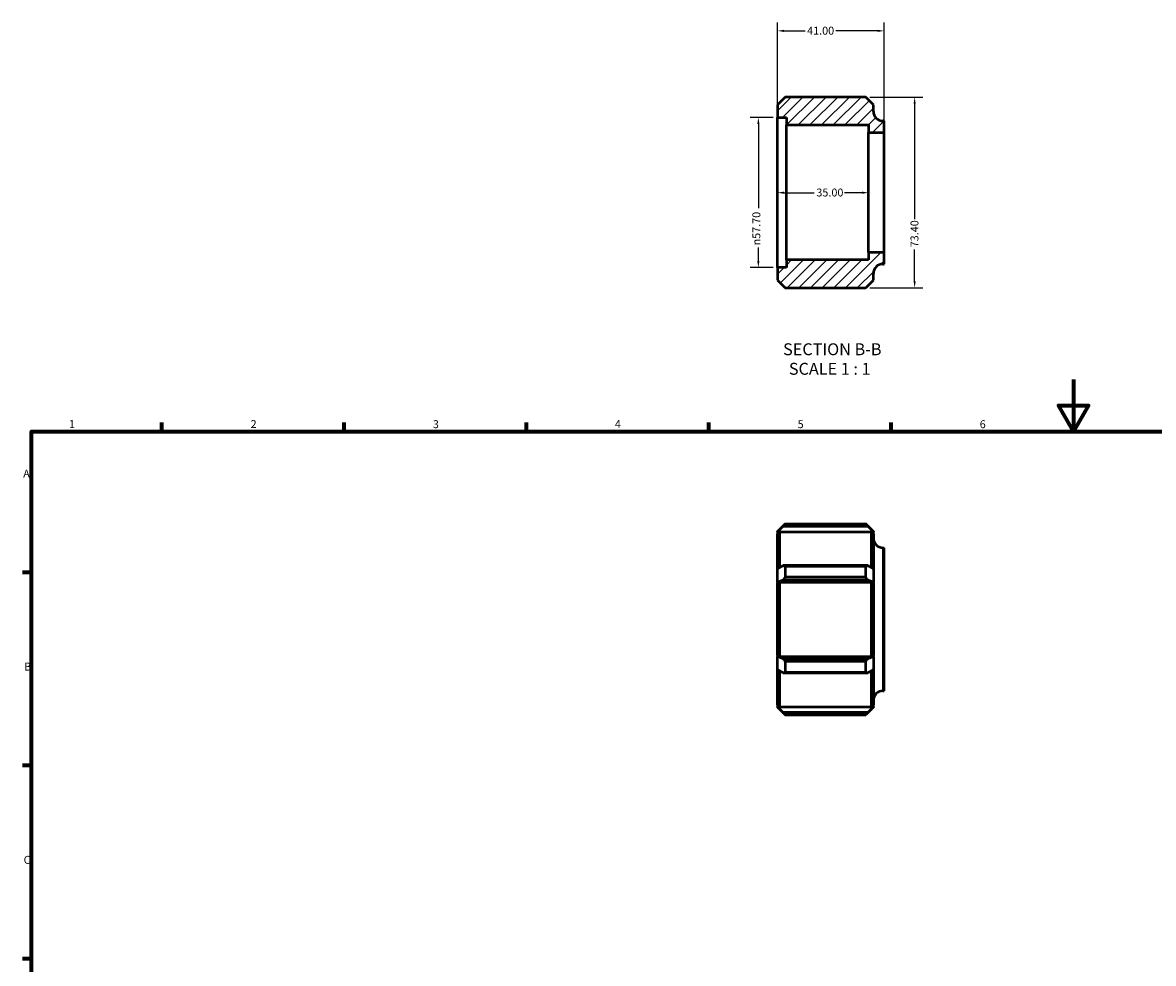
# Model space of a CAD drawing. Units: millimetres. Extents: x 0 to 902, y 0 to 731.
# Drawn here: x 17 to 451, y 369 to 731 of the extents above; entities that cross this region are included whole.
import ezdxf

# ---------------------------------------------------------------- set-up
doc = ezdxf.new("R2010")
doc.units = ezdxf.units.MM
for name, color, linetype, lineweight in [('Border (ANSI)', 7, 'Continuous', 70), ('Dimension (ANSI)', 7, 'Continuous', 25), ('Hatch (ANSI)', 7, 'Continuous', 18), ('Symbol (ANSI)', 7, 'Continuous', 25), ('Visible (ANSI)', 7, 'Continuous', 50), ('Visible Narrow (ANSI)', 7, 'Continuous', 35)]:
    doc.layers.add(name, color=color, linetype=linetype, lineweight=lineweight)
doc.styles.add('Label Text (ANSI)', font='tahoma.ttf')
doc.styles.add('Note Text (ANSI)', font='tahoma.ttf')
doc.dimstyles.new('Default - mm (ANSI)', dxfattribs={"dimtxt": 3.048, "dimasz": 2.5, "dimexe": 3.175, "dimexo": 1.6002, "dimgap": 0.8, "dimtad": 0, "dimtoh": 1, "dimrnd": 1e-08, "dimzin": 4, "dimdsep": 46, "dimtxsty": 'Note Text (ANSI)', "dimcen": 0.09, "dimdle": 10, "dimclrd": 256, "dimclre": 256, "dimclrt": 256, "dimadec": 1, "dimazin": 1, "dimtfac": 1, "dimtofl": 0, "dimtmove": 0, "dimatfit": 3, "dimfxl": 1, "dimtolj": 1, "dimtzin": 4, "dimlwd": -1, "dimlwe": -1, "dimarcsym": 0})

# ---------------------------------------------------------------- blocks, each defined once
blk = doc.blocks.new('Borders Default Border')
at = {"layer": 'Border (ANSI)'}
for p, q in [((70.08, 574), (70.08, 577.45)), ((140.17, 574), (140.17, 577.45)), ((210.25, 574), (210.25, 577.45)), ((280.33, 574), (280.33, 577.45)), ((350.42, 574), (350.42, 577.45)), ((20, 519.75), (16.55, 519.75)), ((20, 445.5), (16.55, 445.5)), ((20, 371.25), (16.55, 371.25))]:
    blk.add_line(p, q, dxfattribs=at)
at = {"layer": 'Border (ANSI)', "flags": 128}
for points in [[(420.5, 594), (420.5, 574), (414.73, 584), (426.27, 584), (420.5, 574)], [(20, 20), (20, 574), (821, 574), (821, 20), (20, 20)]]:
    blk.add_lwpolyline(points, dxfattribs=at)
at = {"layer": 'Border (ANSI)', "char_height": 3.05, "attachment_point": 7, "style": 'Note Text (ANSI)'}
for s, insert in [('1', (34.35, 574.4)), ('2', (104.2, 574.4)), ('3', (174.26, 574.34)), ('4', (244.23, 574.4)), ('5', (314.48, 574.34)), ('6', (384.49, 574.34)), ('A', (16.78, 555.35)), ('B', (17.15, 481.1)), ('C', (16.95, 406.8))]:
    blk.add_mtext(s, dxfattribs=dict(at, insert=insert))
blk = doc.blocks.new('*D8')
at = {"layer": 'Defpoints', "color": 0, "transparency": 16777216}
for p in [(306.73, 665.94), (341.73, 665.94), (341.73, 665.85)]:
    blk.add_point(p, dxfattribs=at)
at = {"layer": 'Dimension (ANSI)', "transparency": 16777216}
for p, q in [((309.23, 665.85), (320.9, 665.85)), ((339.23, 665.85), (332.56, 665.85))]:
    blk.add_line(p, q, dxfattribs=at)
for points in [[(309.23, 666.26), (309.23, 665.43), (306.73, 665.85)], [(339.23, 666.26), (339.23, 665.43), (341.73, 665.85)]]:
    blk.add_solid(points, dxfattribs=at)
at = {"layer": 'Dimension (ANSI)', "transparency": 16777216, "insert": (321.7, 667.44), "char_height": 3.048, "attachment_point": 1, "style": 'Note Text (ANSI)'}
blk.add_mtext('\\A1;35.00', dxfattribs=at)
blk = doc.blocks.new('*D9')
at = {"layer": 'Defpoints', "color": 0, "transparency": 16777216}
for p in [(340.69, 702.64), (340.69, 629.24), (359.47, 629.24)]:
    blk.add_point(p, dxfattribs=at)
at = {"layer": 'Dimension (ANSI)', "transparency": 16777216}
for p, q in [((342.29, 702.64), (362.64, 702.64)), ((359.47, 700.14), (359.47, 655.71)), ((359.47, 631.74), (359.47, 644.06)), ((342.29, 629.24), (362.64, 629.24))]:
    blk.add_line(p, q, dxfattribs=at)
for points in [[(359.05, 700.14), (359.88, 700.14), (359.47, 702.64)], [(359.05, 631.74), (359.88, 631.74), (359.47, 629.24)]]:
    blk.add_solid(points, dxfattribs=at)
at = {"layer": 'Dimension (ANSI)', "transparency": 16777216, "insert": (357.88, 644.86), "char_height": 3.048, "attachment_point": 1, "rotation": 90, "style": 'Note Text (ANSI)'}
blk.add_mtext('\\A1;73.40', dxfattribs=at)
blk = doc.blocks.new('*D10')
at = {"layer": 'Defpoints', "color": 0, "transparency": 16777216}
for p in [(306.73, 728.09), (306.73, 694.79), (347.73, 689.02)]:
    blk.add_point(p, dxfattribs=at)
at = {"layer": 'Dimension (ANSI)', "transparency": 16777216}
for p, q in [((306.73, 696.39), (306.73, 731.26)), ((347.73, 690.62), (347.73, 731.26)), ((309.23, 728.09), (317.34, 728.09)), ((345.23, 728.09), (329.12, 728.09))]:
    blk.add_line(p, q, dxfattribs=at)
for points in [[(309.23, 728.51), (309.23, 727.67), (306.73, 728.09)], [(345.23, 728.51), (345.23, 727.67), (347.73, 728.09)]]:
    blk.add_solid(points, dxfattribs=at)
at = {"layer": 'Dimension (ANSI)', "transparency": 16777216, "insert": (318.14, 729.68), "char_height": 3.048, "attachment_point": 1, "style": 'Note Text (ANSI)'}
blk.add_mtext('\\A1;41.00', dxfattribs=at)
blk = doc.blocks.new('*D11')
at = {"layer": 'Defpoints', "color": 0, "transparency": 16777216}
for p in [(306.73, 694.79), (299.39, 637.09), (306.73, 637.09)]:
    blk.add_point(p, dxfattribs=at)
at = {"layer": 'Dimension (ANSI)', "transparency": 16777216}
for p, q in [((305.13, 694.79), (296.21, 694.79)), ((299.39, 692.29), (299.39, 659.91)), ((299.39, 639.59), (299.39, 644.77)), ((305.13, 637.09), (296.21, 637.09))]:
    blk.add_line(p, q, dxfattribs=at)
for points in [[(298.97, 692.29), (299.81, 692.29), (299.39, 694.79)], [(298.97, 639.59), (299.81, 639.59), (299.39, 637.09)]]:
    blk.add_solid(points, dxfattribs=at)
at = {"layer": 'Dimension (ANSI)', "transparency": 16777216, "insert": (297.1, 645.57), "char_height": 3.048, "attachment_point": 1, "rotation": 90, "style": 'Note Text (ANSI)'}
blk.add_mtext('\\A1;\\fAIGDT|b0|i0;\\H3.0480;\\ln\\fTahoma|b0|i0;\\H3.0480;57.70', dxfattribs=at)

msp = doc.modelspace()

# ---------------------------------------------------------------- hatches: boundary and pattern name
at = {"layer": 'Hatch (ANSI)'}
h = msp.add_hatch(dxfattribs=at)
h.set_pattern_fill('ANSI31', color=256, scale=25.4, style=0)
h.set_pattern_definition([(45, (0, 0), (-2.245064, 2.245064), [])])
edge = h.paths.add_edge_path()
edge.add_line((306.729, 699.703), (306.729, 694.789))
edge.add_line((306.729, 694.789), (310.229, 694.789))
edge.add_line((310.229, 694.789), (310.229, 691.904))
edge.add_line((310.229, 691.904), (341.729, 691.904))
edge.add_line((341.729, 691.904), (341.729, 689.019))
edge.add_line((341.729, 689.019), (347.729, 689.019))
edge.add_line((347.729, 689.019), (347.729, 693.464))
edge.add_line((347.729, 693.464), (347.299, 693.464))
edge.add_ellipse((347.299, 697.134), major_axis=(0, -3.67), ratio=1, start_angle=270, end_angle=360, ccw=False)
edge.add_line((343.629, 697.134), (343.629, 699.703))
edge.add_line((343.629, 699.703), (340.693, 702.639))
edge.add_line((340.693, 702.639), (309.665, 702.639))
edge.add_line((309.665, 702.639), (306.729, 699.703))
edge = h.paths.add_edge_path()
edge.add_line((306.729, 637.089), (306.729, 632.175))
edge.add_line((306.729, 632.175), (309.665, 629.239))
edge.add_line((309.665, 629.239), (340.693, 629.239))
edge.add_line((340.693, 629.239), (343.629, 632.175))
edge.add_line((343.629, 632.175), (343.629, 634.744))
edge.add_ellipse((347.299, 634.744), major_axis=(-3.67, 0), ratio=1, start_angle=270, end_angle=360, ccw=False)
edge.add_line((347.299, 638.414), (347.729, 638.414))
edge.add_line((347.729, 638.414), (347.729, 642.859))
edge.add_line((347.729, 642.859), (341.729, 642.859))
edge.add_line((341.729, 642.859), (341.729, 639.974))
edge.add_line((341.729, 639.974), (310.229, 639.974))
edge.add_line((310.229, 639.974), (310.229, 637.089))
edge.add_line((310.229, 637.089), (306.729, 637.089))

# ---------------------------------------------------------------- linework, layer by layer
at = {"layer": 'Visible (ANSI)'}
for p, q in [((309.665, 702.639), (306.729, 699.703)), ((340.693, 702.639), (309.665, 702.639)), ((343.629, 699.703), (340.693, 702.639)), ((306.729, 699.703), (306.729, 694.789)), ((343.629, 697.134), (343.629, 699.703)), ((306.729, 694.789), (310.229, 694.789)), ((306.729, 637.089), (306.729, 694.789)), ((310.229, 694.789), (310.229, 691.904)), ((310.229, 691.904), (341.729, 691.904)), ((310.229, 639.974), (310.229, 691.904)), ((341.729, 691.904), (341.729, 689.019)), ((347.729, 693.464), (347.299, 693.464)), ((347.729, 689.019), (347.729, 693.464)), ((341.729, 689.019), (347.729, 689.019)), ((341.729, 642.859), (341.729, 689.019)), ((347.729, 642.859), (347.729, 689.019)), ((341.729, 639.974), (310.229, 639.974)), ((310.229, 639.974), (310.229, 637.089)), ((347.729, 642.859), (341.729, 642.859)), ((341.729, 642.859), (341.729, 639.974)), ((347.729, 638.414), (347.729, 642.859)), ((306.729, 637.089), (306.729, 632.175)), ((310.229, 637.089), (306.729, 637.089)), ((343.629, 632.175), (343.629, 634.744)), ((347.299, 638.414), (347.729, 638.414)), ((306.729, 632.175), (309.665, 629.239)), ((340.693, 629.239), (343.629, 632.175)), ((309.665, 629.239), (340.693, 629.239)), ((306.729, 535.556), (309.665, 538.492)), ((306.729, 535.428), (308.931, 537.621)), ((306.729, 535.428), (306.729, 535.556)), ((306.729, 535.428), (306.729, 534.697)), ((306.729, 534.697), (307.463, 535.428)), ((306.729, 521.159), (306.729, 534.697)), ((307.463, 535.428), (342.895, 535.428)), ((307.463, 535.428), (307.463, 521.58)), ((308.931, 537.621), (341.427, 537.621)), ((309.665, 538.492), (309.665, 538.409)), ((309.665, 538.492), (340.693, 538.492)), ((340.693, 538.409), (309.665, 538.409)), ((340.693, 538.409), (340.693, 538.492)), ((343.629, 535.556), (340.693, 538.492)), ((341.427, 537.621), (343.629, 535.428)), ((343.629, 534.697), (342.895, 535.428)), ((342.895, 521.58), (342.895, 535.428)), ((343.629, 535.556), (343.629, 535.428)), ((343.629, 534.697), (343.629, 535.428)), ((343.629, 534.697), (343.629, 521.159)), ((347.299, 529.317), (347.729, 529.317)), ((347.729, 474.267), (347.729, 529.317)), ((308.931, 522.422), (306.729, 521.159)), ((341.427, 522.422), (308.931, 522.422)), ((309.665, 522.237), (340.693, 522.237)), ((309.665, 522.237), (309.665, 517.965)), ((340.693, 517.965), (340.693, 522.237)), ((343.629, 521.159), (341.427, 522.422)), ((306.729, 516.062), (306.729, 521.159)), ((340.693, 517.965), (309.665, 517.965)), ((343.629, 521.159), (343.629, 516.062)), ((306.729, 516.062), (308.931, 516.992)), ((306.729, 516.062), (306.729, 515.751)), ((306.729, 515.751), (307.463, 516.062)), ((306.729, 487.833), (306.729, 515.751)), ((307.463, 516.062), (342.895, 516.062)), ((307.463, 516.062), (307.463, 487.523)), ((308.931, 516.992), (341.427, 516.992)), ((341.427, 516.992), (343.629, 516.062)), ((343.629, 515.751), (342.895, 516.062)), ((342.895, 487.523), (342.895, 516.062)), ((343.629, 515.751), (343.629, 516.062)), ((343.629, 515.751), (343.629, 487.833)), ((306.729, 487.833), (306.729, 487.523)), ((306.729, 487.833), (307.463, 487.523)), ((308.931, 486.592), (306.729, 487.523)), ((306.729, 482.426), (306.729, 487.523)), ((307.463, 487.523), (342.895, 487.523)), ((343.629, 487.523), (341.427, 486.592)), ((343.629, 487.833), (342.895, 487.523)), ((343.629, 487.523), (343.629, 487.833)), ((343.629, 487.523), (343.629, 482.426)), ((341.427, 486.592), (308.931, 486.592)), ((309.665, 485.62), (340.693, 485.62)), ((309.665, 485.62), (309.665, 481.348)), ((340.693, 481.348), (340.693, 485.62)), ((306.729, 482.426), (308.931, 481.163)), ((306.729, 468.888), (306.729, 482.426)), ((307.463, 482.005), (307.463, 468.157)), ((308.931, 481.163), (341.427, 481.163)), ((340.693, 481.348), (309.665, 481.348)), ((341.427, 481.163), (343.629, 482.426)), ((342.895, 468.157), (342.895, 482.005)), ((343.629, 482.426), (343.629, 468.888)), ((347.299, 474.267), (347.729, 474.267)), ((306.729, 468.888), (306.729, 468.157)), ((306.729, 468.888), (307.463, 468.157)), ((308.931, 465.963), (306.729, 468.157)), ((306.729, 468.028), (306.729, 468.157)), ((306.729, 468.028), (309.665, 465.092)), ((307.463, 468.157), (342.895, 468.157)), ((341.427, 465.963), (308.931, 465.963)), ((309.665, 465.175), (340.693, 465.175)), ((309.665, 465.175), (309.665, 465.092)), ((343.629, 468.028), (340.693, 465.092)), ((340.693, 465.092), (340.693, 465.175)), ((343.629, 468.157), (341.427, 465.963)), ((343.629, 468.888), (342.895, 468.157)), ((343.629, 468.157), (343.629, 468.888)), ((343.629, 468.157), (343.629, 468.028)), ((309.665, 465.092), (340.693, 465.092))]:
    msp.add_line(p, q, dxfattribs=at)
for centre, start, end in [((347.299, 697.134), 180, 270), ((347.299, 634.744), 90, 180), ((347.299, 532.987), 180, 270), ((347.299, 470.597), 90, 180)]:
    msp.add_arc(centre, 3.67, start, end, dxfattribs=at)
for points, weights in [([(309.665, 538.409), (309.291, 538.011), (308.931, 537.621)], [1, 1.00043168484, 1.00066136138]), ([(341.427, 537.621), (341.068, 538.011), (340.693, 538.409)], [1.00066136138, 1.00043168484, 1]), ([(308.931, 522.422), (309.291, 522.33), (309.665, 522.237)], [1.00066136138, 1.00043168484, 1]), ([(340.693, 522.237), (341.068, 522.33), (341.427, 522.422)], [1, 1.00043168484, 1.00066136138]), ([(309.665, 517.965), (309.291, 517.473), (308.931, 516.992)], [1, 1.00043168484, 1.00066136138]), ([(341.427, 516.992), (341.068, 517.473), (340.693, 517.965)], [1.00066136138, 1.00043168484, 1]), ([(308.931, 486.592), (309.291, 486.111), (309.665, 485.62)], [1.00066136138, 1.00043168484, 1]), ([(340.693, 485.62), (341.068, 486.111), (341.427, 486.592)], [1, 1.00043168484, 1.00066136138]), ([(309.665, 481.348), (309.291, 481.254), (308.931, 481.163)], [1, 1.00043168484, 1.00066136138]), ([(341.427, 481.163), (341.068, 481.254), (340.693, 481.348)], [1.00066136138, 1.00043168484, 1]), ([(308.931, 465.963), (309.291, 465.573), (309.665, 465.175)], [1.00066136138, 1.00043168484, 1]), ([(340.693, 465.175), (341.068, 465.573), (341.427, 465.963)], [1, 1.00043168484, 1.00066136138])]:
    msp.add_rational_spline(points, weights, degree=2, dxfattribs=at)
at = {"layer": 'Visible Narrow (ANSI)'}
msp.add_line((347.299, 528.978), (347.299, 474.606), dxfattribs=at)

# ---------------------------------------------------------------- block references
msp.add_blockref('Borders Default Border', (0, 0))

# ---------------------------------------------------------------- texts
at = {"layer": 'Symbol (ANSI)', "char_height": 4.572, "attachment_point": 7, "style": 'Label Text (ANSI)'}
for s, insert in [('SECTION B-B', (308.901, 601.924)), ('SCALE 1 : 1', (311.124, 594.411))]:
    msp.add_mtext(s, dxfattribs=dict(at, insert=insert))

# ---------------------------------------------------------------- dimensions: what is measured, and where the dimension line sits
at = {"layer": 'Dimension (ANSI)'}
for base, p1, p2, angle, override, picture, middle in [((306.729, 728.089), (347.729, 689.019), (306.729, 694.789), 180, {"dimtoh": 0, "dimdec": 2, "dimtp": 0, "dimtm": 0, "dimtdec": 2, "dimatfit": 1}, '*D10', (323.229, 728.089)), ((359.467, 629.239), (340.693, 702.639), (340.693, 629.239), 90, {"dimtoh": 0, "dimdec": 2, "dimtp": 0, "dimtm": 0, "dimtdec": 2, "dimatfit": 1}, '*D9', (359.467, 649.889)), ((341.729, 665.848), (306.729, 665.939), (341.729, 665.939), 180, {"dimtoh": 0, "dimdec": 2, "dimse1": 1, "dimse2": 1, "dimtp": 0, "dimtm": 0, "dimtdec": 2, "dimatfit": 1}, '*D8', (326.729, 665.848))]:
    dim = msp.add_linear_dim(base=base, p1=p1, p2=p2, angle=angle, dimstyle='Default - mm (ANSI)', override=override, dxfattribs=at)
    dim.commit()
    dim.dimension.update_dxf_attribs({"geometry": picture, "text_midpoint": middle, "dimtype": 160})
dim = msp.add_linear_dim(base=(299.39, 637.089), p1=(306.729, 694.789), p2=(306.729, 637.089), angle=90, text='\\fAIGDT|b0|i0;\\H3.0480;\\ln\\fTahoma|b0|i0;\\H3.0480;<>', dimstyle='Default - mm (ANSI)', override={"dimtoh": 0, "dimdec": 2, "dimtp": 0, "dimtm": 0, "dimtdec": 2, "dimatfit": 1}, dxfattribs=at)
dim.commit()
dim.dimension.update_dxf_attribs({"geometry": '*D11', "text_midpoint": (299.39, 652.339), "dimtype": 160})

doc.saveas('drawing.dxf')
